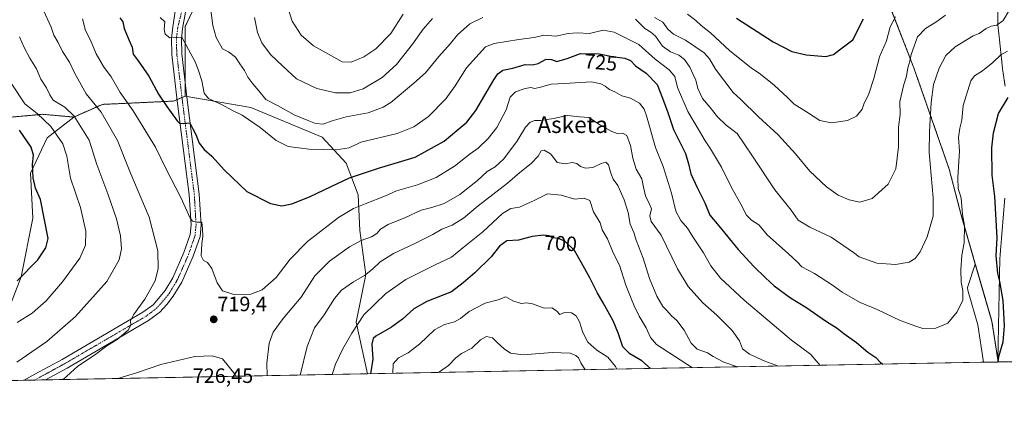
# Model space of a CAD drawing. Units: metres. Extents: x 627701 to 631151, y 4741183 to 4743560.
# Drawn here: x 628357 to 628832, y 4741183 to 4741368 of the extents above; entities that cross this region are included whole.
import ezdxf
from ezdxf.enums import TextEntityAlignment as Align

# ---------------------------------------------------------------- set-up
doc = ezdxf.new("R2010")
doc.units = ezdxf.units.M
doc.header["$MEASUREMENT"] = 0
for name, pattern in [('TRAZO_Y_PUNTO', [1, 0.5, -0.25, 0, -0.25]), ('TRAZOS', [0.75, 0.5, -0.25]), ('TRAZOS2', [0.375, 0.25, -0.125])]:
    doc.linetypes.add(name, pattern=pattern)
for name, color, linetype, lineweight in [('Arbolado forestal', 92, 'TRAZOS', 0), ('Arbolado forestal CxS', 92, 'Continuous', 0), ('Carátula', 7, 'Continuous', 5), ('Comarca CxS', 133, 'Continuous', 0), ('Comunidad Autónoma CxS', 142, 'Continuous', 0), ('Cultivos herbáceos CxS', 92, 'Continuous', 0), ('Curva de nivel maestra', 36, 'Continuous', 30), ('Curva de nivel normal', 36, 'Continuous', 0), ('Matorral', 135, 'Continuous', 0), ('Matorral CxS', 135, 'Continuous', 0), ('Municipio', 9, 'Continuous', 13), ('Municipio CxS', 142, 'Continuous', 0), ('Pista no pavimentada', 254, 'Continuous', 13), ('Pista no pavimentada Cxs', 254, 'Continuous', 0), ('Pista pavimentada eje', 135, 'TRAZO_Y_PUNTO', 0), ('Provincia CxS', 1, 'Continuous', 0), ('Punto de cota en terreno', 7, 'Continuous', 0), ('Rótulo de curva de nivel directora', 19, 'Continuous', 0), ('Rótulo de punto de cota en terreno', 19, 'Continuous', 0), ('Texto cartográfico', 19, 'Continuous', 0), ('Vía pecuaria', 92, 'Continuous', 13), ('Vía pecuaria CxS', 92, 'Continuous', 13), ('Vía pecuaria eje', 92, 'TRAZOS2', 0)]:
    doc.layers.add(name, color=color, linetype=linetype, lineweight=lineweight)
doc.styles.add('Arial', font='txt', dxfattribs={"height": 0.2})

# ---------------------------------------------------------------- blocks, each defined once
blk = doc.blocks.new('*U159')
at = {"layer": 'Matorral CxS', "color": 135, "linetype": 'Continuous', "lineweight": 0}
for points in [[(628383.36, 4741321.12, 709.45), (628370.5, 4741311.06, 702.83), (628362.57, 4741294.05, 699.34), (628363.72, 4741272.3, 698.31), (628358.03, 4741244.14, 699.88), (628350.1, 4741223.72, 703.71), (628341.14, 4741214.51, 705.35), (628339.6, 4741201.13, 707.9), (628339.45, 4741193.83, 708.83), (628170.08, 4741190.65, 676.78), (628171.05, 4741191.12, 676.87), (628194.06, 4741202.63, 679.47), (628184.98, 4741216.92, 673.5), (628204.64, 4741234.23, 674.29), (628223.99, 4741250.6, 673.12), (628236.44, 4741260.18, 672.42), (628258.47, 4741270.72, 672.81), (628274.75, 4741270.72, 676.3), (628282.41, 4741278.39, 675.06), (628284.33, 4741291.8, 676.78), (628281.24, 4741314.48, 679.51), (628281.27, 4741319.4, 680.35), (628312.6, 4741318.4, 687.29), (628346.04, 4741320.42, 698.12), (628368.33, 4741322.45, 705.21), (628383.36, 4741321.12, 709.45)], [(628082.88, 4741189.01, 662.19), (628055.16, 4741188.49, 658.5), (628060.3, 4741194, 657.34), (628078.02, 4741201.68, 656.99), (628082.88, 4741189.01, 662.19)]]:
    blk.add_polyline3d(points, close=True, dxfattribs=at)
blk = doc.blocks.new('*U160')
at = {"layer": 'Municipio CxS', "color": 142, "linetype": 'Continuous', "lineweight": 0}
blk.add_polyline3d([(629560.43, 4741216.78, 721.3), (628829.17, 4741203.04, 724.86), (628829.09, 4741203.24, 724.89), (628826.09, 4741222.54, 726.21), (628818.05, 4741250.28, 727.88), (628811.25, 4741273.87, 729.9), (628805.5, 4741295.95, 731.27), (628797.17, 4741319.87, 734.6), (628788.44, 4741344.81, 738.81), (628776.92, 4741374.49, 746.71)], dxfattribs=at)
blk = doc.blocks.new('*U163')
at = {"layer": 'Municipio CxS', "color": 142, "linetype": 'Continuous', "lineweight": 0}
blk.add_polyline3d([(629560.4339, 4741216.7778, 721.3025), (628829.1709, 4741203.0358, 724.8605), (628829.091, 4741203.237, 724.8871), (628826.092, 4741222.541, 726.2074), (628818.049, 4741250.283, 727.8818), (628811.251, 4741273.865, 729.9042), (628805.504, 4741295.95, 731.2683), (628797.174, 4741319.874, 734.5958), (628788.438, 4741344.805, 738.8064), (628776.918, 4741374.493, 746.7106)], dxfattribs=at)
blk = doc.blocks.new('*U173')
at = {"layer": 'Curva de nivel normal', "color": 36, "linetype": 'Continuous', "lineweight": 0}
blk.add_polyline3d([(628559.23, 4741197.96, 690), (628564.01, 4741201.37, 690), (628567.68, 4741205.11, 690), (628570.35, 4741207.17, 690), (628575.35, 4741209.65, 690), (628579.44, 4741213.78, 690), (628582.36, 4741215.39, 690), (628585.28, 4741214.76, 690), (628587.54, 4741212.46, 690), (628590.84, 4741209.42, 690), (628593.97, 4741207.36, 690), (628600.03, 4741206.52, 690), (628614, 4741207.57, 690), (628622.67, 4741207.23, 690), (628625.54, 4741206.23, 690), (628626.79, 4741204.97, 690), (628627.88, 4741202.7, 690), (628629.93, 4741199.29, 690)], dxfattribs=at)
blk = doc.blocks.new('*U176')
at = {"layer": 'Curva de nivel normal', "color": 36, "linetype": 'Continuous', "lineweight": 0}
for points in [[(628449.19, 4741375.13, 735), (628450.39, 4741365.32, 735), (628452.06, 4741359.46, 735), (628455.1, 4741354.01, 735), (628457.97, 4741352.49, 735), (628461.31, 4741350.06, 735), (628463.52, 4741346.79, 735), (628465.74, 4741343.52, 735), (628467.36, 4741340.43, 735), (628469.76, 4741337.06, 735), (628472.68, 4741333.76, 735), (628476.06, 4741329.51, 735), (628481.99, 4741326.52, 735), (628489.69, 4741322.12, 735), (628496.69, 4741319.36, 735), (628500.02, 4741318.01, 735), (628503.69, 4741317.64, 735), (628508.02, 4741319.3, 735), (628514.69, 4741321.22, 735), (628525.36, 4741323.19, 735), (628532.51, 4741325.89, 735), (628536.24, 4741328.2, 735), (628547.34, 4741337.42, 735), (628552.99, 4741342.45, 735), (628559.45, 4741350.35, 735), (628565.01, 4741356.6, 735), (628568.35, 4741360.84, 735), (628574.29, 4741366.04, 735), (628580.68, 4741369.15, 735)], [(628654.26, 4741368.39, 735), (628658.77, 4741363.75, 735), (628661.6, 4741362.08, 735), (628663.92, 4741360.11, 735), (628667.23, 4741355.33, 735), (628671.09, 4741352.59, 735), (628675.1, 4741351.02, 735), (628677.92, 4741348.81, 735), (628680.5, 4741345.18, 735), (628682.01, 4741341.65, 735), (628683.34, 4741338.85, 735), (628684.26, 4741334.92, 735), (628686.61, 4741330.05, 735), (628690.3, 4741325.78, 735), (628693.78, 4741321.28, 735), (628697.99, 4741317.15, 735), (628703.22, 4741313.13, 735), (628710.61, 4741302.25, 735), (628721.43, 4741286.04, 735), (628729.21, 4741276.26, 735), (628732.74, 4741271.45, 735), (628738.32, 4741268.03, 735), (628748.52, 4741263.17, 735), (628759.36, 4741255.75, 735), (628762.14, 4741253.68, 735), (628770.65, 4741250.63, 735), (628779.65, 4741249.97, 735), (628786.12, 4741251.09, 735), (628789, 4741253.01, 735), (628791.45, 4741256.18, 735), (628794.81, 4741263.43, 735), (628797.73, 4741273.28, 735), (628797.8, 4741282.26, 735), (628795.85, 4741304.02, 735), (628796.02, 4741314.18, 735), (628796.73, 4741328.08, 735), (628797.96, 4741336.75, 735), (628800.57, 4741344.68, 735), (628803.91, 4741350.86, 735), (628808.42, 4741354.96, 735), (628817.06, 4741360.33, 735), (628819.91, 4741361.45, 735), (628823.31, 4741363.77, 735), (628825.77, 4741364.97, 735), (628828.48, 4741365.44, 735), (628831.53, 4741367.68, 735), (628834.48, 4741372.8, 735)]]:
    blk.add_polyline3d(points, dxfattribs=at)
blk = doc.blocks.new('*U190')
at = {"layer": 'Curva de nivel normal', "color": 36, "linetype": 'Continuous', "lineweight": 0}
for points in [[(628486.67, 4741373.92, 745), (628488.73, 4741367.43, 745), (628493.03, 4741360.66, 745), (628498.92, 4741355.43, 745), (628506.22, 4741351.52, 745), (628512.8, 4741347.81, 745), (628517.08, 4741347.62, 745), (628523.25, 4741350.18, 745), (628529.02, 4741353.98, 745), (628536.2, 4741361.38, 745), (628542.2, 4741370.79, 745)], [(628679.33, 4741370.68, 745), (628683.33, 4741367.65, 745), (628685.92, 4741365.21, 745), (628690.34, 4741361.76, 745), (628699.75, 4741353.02, 745), (628709.95, 4741344.89, 745), (628714.56, 4741341.78, 745), (628721.06, 4741336.46, 745), (628727.45, 4741330.6, 745), (628730.8, 4741327.28, 745), (628736.62, 4741323.7, 745), (628743.14, 4741319.48, 745), (628748.66, 4741318.38, 745), (628756.52, 4741319.45, 745), (628760.82, 4741321.52, 745), (628763.44, 4741324.89, 745), (628764.46, 4741327.78, 745), (628766.5, 4741331.88, 745), (628769.14, 4741339.78, 745), (628771.82, 4741350.17, 745), (628775.17, 4741357.93, 745), (628777.06, 4741364.59, 745), (628779.66, 4741369.47, 745)]]:
    blk.add_polyline3d(points, dxfattribs=at)
blk = doc.blocks.new('*U192')
at = {"layer": 'Curva de nivel normal', "color": 36, "linetype": 'Continuous', "lineweight": 0}
blk.add_polyline3d([(628387.57, 4741368.54, 720), (628389.08, 4741362.84, 720), (628391.4, 4741358.16, 720), (628394.13, 4741351.56, 720), (628397.66, 4741345.51, 720), (628401.35, 4741340.44, 720), (628405.84, 4741333, 720), (628412.09, 4741324.12, 720), (628422.86, 4741306.64, 720), (628427.87, 4741296.08, 720), (628434.96, 4741282.35, 720), (628439.52, 4741272.36, 720), (628440.63, 4741270.96, 720), (628442.66, 4741270.39, 720), (628445.12, 4741270.47, 720), (628445.44, 4741267.22, 720), (628445.64, 4741263.6, 720), (628445.14, 4741260.18, 720), (628444.84, 4741254.25, 720), (628445.88, 4741251.89, 720), (628447.87, 4741251.08, 720), (628449.93, 4741248.06, 720), (628452.6, 4741241.24, 720), (628455.15, 4741237.33, 720), (628460.51, 4741235.52, 720), (628468.69, 4741235.81, 720), (628474.26, 4741237.77, 720), (628480.98, 4741243.79, 720), (628487.7, 4741252.6, 720), (628496.05, 4741261.18, 720), (628511.08, 4741272.71, 720), (628518.24, 4741277.05, 720), (628523.92, 4741279.32, 720), (628533.69, 4741283.07, 720), (628538.97, 4741285.6, 720), (628549.15, 4741288.52, 720), (628558.16, 4741292.01, 720), (628566.91, 4741297.43, 720), (628574.57, 4741303.39, 720), (628578.35, 4741306.19, 720), (628583.25, 4741310.71, 720), (628587.44, 4741316.11, 720), (628591.8, 4741324.54, 720), (628593.82, 4741330.69, 720), (628596.36, 4741333.21, 720), (628601.07, 4741334.92, 720), (628603.7, 4741335.32, 720), (628605.68, 4741334.94, 720), (628608.4, 4741335.47, 720), (628613.59, 4741337.02, 720), (628620.07, 4741337.32, 720), (628632.97, 4741338.1, 720), (628637.53, 4741337.12, 720), (628639.64, 4741336.07, 720), (628641.75, 4741334.47, 720), (628644.31, 4741333.29, 720), (628647.66, 4741331.38, 720), (628651.78, 4741330.25, 720), (628656.14, 4741327.86, 720), (628658.4, 4741324.9, 720), (628659.59, 4741321.74, 720), (628663.91, 4741306.46, 720), (628667.58, 4741297.25, 720), (628671.64, 4741284.45, 720), (628673.64, 4741275.68, 720), (628676.04, 4741271.19, 720), (628679.33, 4741267.48, 720), (628681.89, 4741263.34, 720), (628686.95, 4741255.59, 720), (628690.56, 4741249.35, 720), (628695.29, 4741243.46, 720), (628706.63, 4741232.8, 720), (628729.37, 4741213.54, 720), (628738.78, 4741206.66, 720), (628741.42, 4741203.38, 720), (628743.2, 4741201.42, 720)], dxfattribs=at)
blk = doc.blocks.new('*U198')
at = {"layer": 'Curva de nivel normal', "color": 36, "linetype": 'Continuous', "lineweight": 0}
for points in [[(628353.51, 4741336.94, 705), (628359.82, 4741327.54, 705), (628365.77, 4741322.9, 705), (628372.39, 4741316.5, 705), (628378.17, 4741308.2, 705), (628380.04, 4741302.24, 705), (628381.83, 4741291.6, 705), (628386.66, 4741277.44, 705), (628389.24, 4741266.09, 705), (628389.1, 4741259.41, 705), (628386.31, 4741253.17, 705), (628378.04, 4741241.76, 705), (628370.04, 4741232.45, 705), (628363.38, 4741226.63, 705), (628356.04, 4741222.09, 705)], [(628508.02, 4741197, 705), (628509.6, 4741201.94, 705), (628513.09, 4741209.37, 705), (628517.53, 4741216.94, 705), (628523.2, 4741225.77, 705), (628533.87, 4741235.98, 705), (628543.52, 4741242.74, 705), (628557.57, 4741249.8, 705), (628565.58, 4741253.5, 705), (628570.91, 4741258.03, 705), (628580.65, 4741265.72, 705), (628590.18, 4741274.56, 705), (628594.05, 4741277.02, 705), (628598.36, 4741277.71, 705), (628605.34, 4741280.93, 705), (628611.77, 4741284.13, 705), (628618.37, 4741283.5, 705), (628624.93, 4741281.59, 705), (628629.44, 4741281.96, 705), (628632.18, 4741280.9, 705), (628633.95, 4741275.36, 705), (628637.17, 4741270.05, 705), (628638.19, 4741266.82, 705), (628640.66, 4741262.42, 705), (628643.45, 4741255.6, 705), (628646.5, 4741249.75, 705), (628649.53, 4741240.06, 705), (628652.16, 4741233.72, 705), (628653.54, 4741230.18, 705), (628656.08, 4741225.08, 705), (628659.4, 4741219.43, 705), (628661.53, 4741214.89, 705), (628664.32, 4741211.41, 705), (628681.66, 4741200.3, 705), (628681.69, 4741200.26, 705)]]:
    blk.add_polyline3d(points, dxfattribs=at)
blk = doc.blocks.new('*U207')
at = {"layer": 'Curva de nivel normal', "color": 36, "linetype": 'Continuous', "lineweight": 0}
blk.add_polyline3d([(628537.16, 4741197.55, 695), (628537.44, 4741202.1, 695), (628539.98, 4741205.09, 695), (628544.68, 4741207.42, 695), (628550.28, 4741211.72, 695), (628557.4, 4741218.5, 695), (628562.13, 4741221.16, 695), (628567.02, 4741222.41, 695), (628569.89, 4741223.96, 695), (628573.96, 4741227.44, 695), (628581.68, 4741231.39, 695), (628588.04, 4741232.97, 695), (628591.76, 4741234.38, 695), (628595.08, 4741232.56, 695), (628599.03, 4741231.26, 695), (628601.64, 4741231.51, 695), (628604.54, 4741231.02, 695), (628610.17, 4741229.06, 695), (628613.92, 4741229.08, 695), (628616.19, 4741227.68, 695), (628617.73, 4741225.91, 695), (628619.99, 4741226.87, 695), (628623.34, 4741226.71, 695), (628625.61, 4741225.34, 695), (628627.27, 4741222.34, 695), (628628.79, 4741217.29, 695), (628631.19, 4741212.52, 695), (628635.56, 4741208.72, 695), (628640.85, 4741205.38, 695), (628644.53, 4741200.85, 695), (628645.28, 4741199.58, 695)], dxfattribs=at)
blk = doc.blocks.new('*U210')
at = {"layer": 'Curva de nivel normal', "color": 36, "linetype": 'Continuous', "lineweight": 0}
for points in [[(628470.51, 4741369.16, 740), (628471.91, 4741361.9, 740), (628474.1, 4741356.83, 740), (628478.21, 4741351.32, 740), (628484.17, 4741345.58, 740), (628490.85, 4741339.47, 740), (628500.64, 4741334.92, 740), (628509.51, 4741332.76, 740), (628516.73, 4741332.8, 740), (628522.86, 4741334.67, 740), (628532.08, 4741340.19, 740), (628538.97, 4741346.38, 740), (628546.78, 4741356.22, 740), (628551.84, 4741363.48, 740), (628556.38, 4741368.56, 740)], [(628663.36, 4741369.14, 740), (628667.44, 4741366.81, 740), (628669.89, 4741363.5, 740), (628672.58, 4741361.12, 740), (628678.38, 4741358.22, 740), (628687.32, 4741352.05, 740), (628689.95, 4741349.24, 740), (628692.73, 4741344.26, 740), (628701.37, 4741332.89, 740), (628704.92, 4741329.71, 740), (628713.48, 4741321.29, 740), (628722.99, 4741312.48, 740), (628731.32, 4741303.46, 740), (628738.34, 4741295.08, 740), (628746.4, 4741287.53, 740), (628752.01, 4741283.51, 740), (628757.32, 4741281.15, 740), (628762.44, 4741280.17, 740), (628768.36, 4741281.88, 740), (628776.08, 4741288.72, 740), (628779.79, 4741296.15, 740), (628781.01, 4741306.82, 740), (628781.05, 4741316.27, 740), (628781.88, 4741322.3, 740), (628781.64, 4741328.6, 740), (628783.56, 4741336.85, 740), (628784.94, 4741340.8, 740), (628785.6, 4741344.88, 740), (628786.42, 4741348.07, 740), (628787.14, 4741351.29, 740), (628788.66, 4741355.26, 740), (628790.18, 4741359.75, 740), (628793.98, 4741363.78, 740), (628798.98, 4741366.82, 740), (628803.65, 4741370.21, 740)]]:
    blk.add_polyline3d(points, dxfattribs=at)
blk = doc.blocks.new('*U212')
at = {"layer": 'Curva de nivel normal', "color": 36, "linetype": 'Continuous', "lineweight": 0}
for points in [[(628357.22, 4741359.74, 710), (628359.5, 4741354.6, 710), (628362.25, 4741349.54, 710), (628365.36, 4741344.32, 710), (628367.49, 4741339.34, 710), (628370.22, 4741335.21, 710), (628371.85, 4741331.81, 710), (628373.46, 4741329.22, 710), (628379.11, 4741325.88, 710), (628383.56, 4741321.6, 710), (628390.76, 4741309.92, 710), (628394.58, 4741298.24, 710), (628399.87, 4741284.18, 710), (628404.04, 4741271.99, 710), (628405.97, 4741263.81, 710), (628406.4, 4741257.57, 710), (628405.24, 4741252.26, 710), (628399.3, 4741241.88, 710), (628384.3, 4741224.92, 710), (628370.36, 4741212.93, 710), (628355.92, 4741202.9, 710)], [(628492.61, 4741196.71, 710), (628495.97, 4741210.5, 710), (628499.45, 4741219.49, 710), (628504.07, 4741225.8, 710), (628509.06, 4741233.7, 710), (628512.51, 4741237.62, 710), (628518.32, 4741241.68, 710), (628523.51, 4741244.68, 710), (628527.5, 4741247.84, 710), (628531.08, 4741251.27, 710), (628537.48, 4741255.28, 710), (628547.51, 4741259.97, 710), (628556.48, 4741264.47, 710), (628560.89, 4741267.04, 710), (628565.82, 4741269.03, 710), (628571.35, 4741272.32, 710), (628578.31, 4741278.28, 710), (628592.53, 4741289.2, 710), (628598.47, 4741294.41, 710), (628604, 4741298.81, 710), (628607.35, 4741302.2, 710), (628608.74, 4741304.76, 710), (628610.19, 4741305.23, 710), (628613.29, 4741303.34, 710), (628615.14, 4741300.99, 710), (628616.46, 4741299.28, 710), (628620.36, 4741298.57, 710), (628623.68, 4741299.24, 710), (628625.99, 4741298.7, 710), (628627.75, 4741297.23, 710), (628630.2, 4741296.46, 710), (628633.62, 4741296.74, 710), (628637.63, 4741298.74, 710), (628639.92, 4741299.34, 710), (628641.24, 4741298.05, 710), (628642.28, 4741294.13, 710), (628643.54, 4741291.24, 710), (628645.67, 4741288.06, 710), (628648.82, 4741281.14, 710), (628650.71, 4741275.06, 710), (628651.6, 4741269.48, 710), (628653.49, 4741265.48, 710), (628654.6, 4741261.82, 710), (628657.86, 4741253.16, 710), (628660.96, 4741243.31, 710), (628664.46, 4741234.77, 710), (628667.38, 4741229.86, 710), (628669.19, 4741228.02, 710), (628671.53, 4741225.36, 710), (628674.18, 4741222.97, 710), (628677.68, 4741218.38, 710), (628681.11, 4741212.12, 710), (628683.95, 4741209.22, 710), (628688.91, 4741207.45, 710), (628691.66, 4741205.74, 710), (628696.88, 4741203.01, 710), (628703.45, 4741200.67, 710)]]:
    blk.add_polyline3d(points, dxfattribs=at)
blk = doc.blocks.new('*U213')
at = {"layer": 'Curva de nivel normal', "color": 36, "linetype": 'Continuous', "lineweight": 0}
for points in [[(628368.84, 4741372.47, 715), (628372.45, 4741364.43, 715), (628373.86, 4741360.65, 715), (628375.85, 4741357.06, 715), (628377.99, 4741352.67, 715), (628381.33, 4741347.61, 715), (628383.72, 4741342.51, 715), (628389.4, 4741332.32, 715), (628396.68, 4741323.48, 715), (628404.43, 4741309.82, 715), (628410.41, 4741294.82, 715), (628419.78, 4741272.82, 715), (628423.85, 4741256.56, 715), (628424.06, 4741248.14, 715), (628422.57, 4741242.24, 715), (628417.73, 4741233.39, 715), (628412.15, 4741225.75, 715), (628410.75, 4741222.96, 715), (628410.99, 4741220.79, 715), (628409.7, 4741218.4, 715), (628404.37, 4741213.86, 715), (628399.41, 4741210.83, 715), (628393.38, 4741206.38, 715), (628385.38, 4741200.99, 715), (628378.22, 4741194.56, 715)], [(628476.67, 4741196.41, 715), (628476.5, 4741202.49, 715), (628477.58, 4741212.16, 715), (628479.58, 4741217.49, 715), (628484.37, 4741224.02, 715), (628492.97, 4741234.32, 715), (628499.69, 4741244.54, 715), (628506.69, 4741251.61, 715), (628516.36, 4741258.54, 715), (628522.02, 4741261.66, 715), (628527.02, 4741263.33, 715), (628529.58, 4741265.02, 715), (628531.25, 4741267.08, 715), (628534.91, 4741269.28, 715), (628543.3, 4741272.74, 715), (628550.82, 4741276.2, 715), (628556.03, 4741277.47, 715), (628561.91, 4741279.38, 715), (628569.47, 4741283.79, 715), (628578.11, 4741290.48, 715), (628582.65, 4741294.82, 715), (628586.62, 4741297.2, 715), (628590.55, 4741300.8, 715), (628596.97, 4741309.28, 715), (628601.12, 4741316.2, 715), (628603.4, 4741318.68, 715), (628605.65, 4741319.5, 715), (628608.63, 4741319.53, 715), (628614.71, 4741320.43, 715), (628621.46, 4741321.93, 715), (628627.2, 4741321.26, 715), (628631.74, 4741320.89, 715), (628637.31, 4741317.15, 715), (628642.86, 4741314.17, 715), (628645.43, 4741313.24, 715), (628647.93, 4741313.35, 715), (628650.03, 4741312.28, 715), (628651.87, 4741307.44, 715), (628652.94, 4741301.32, 715), (628654.63, 4741295.92, 715), (628657.22, 4741291.37, 715), (628658.02, 4741287.28, 715), (628659.07, 4741283.18, 715), (628660.81, 4741279.48, 715), (628661.95, 4741276.82, 715), (628661.13, 4741273.48, 715), (628661.73, 4741270.83, 715), (628666.58, 4741264.21, 715), (628674.42, 4741248.02, 715), (628679.6, 4741239.45, 715), (628686.72, 4741231.56, 715), (628693.41, 4741225.57, 715), (628700.89, 4741218.2, 715), (628704.45, 4741213.18, 715), (628705.82, 4741209.41, 715), (628709.13, 4741206.76, 715), (628716.58, 4741203.36, 715), (628721.86, 4741201.46, 715), (628722.95, 4741201.04, 715)]]:
    blk.add_polyline3d(points, dxfattribs=at)
blk = doc.blocks.new('*U216')
at = {"layer": 'Curva de nivel normal', "color": 36, "linetype": 'Continuous', "lineweight": 0}
blk.add_polyline3d([(628424.99, 4741369.1, 730), (628427.26, 4741367.08, 730), (628426.91, 4741363.54, 730), (628427.46, 4741361.08, 730), (628429.69, 4741359.25, 730), (628435.58, 4741359.61, 730), (628441.96, 4741347.81, 730), (628443.38, 4741344, 730), (628445.19, 4741338.63, 730), (628446.27, 4741332.71, 730), (628448.3, 4741330.02, 730), (628454.91, 4741326.96, 730), (628459.68, 4741324.46, 730), (628464.6, 4741322.06, 730), (628473.32, 4741316.06, 730), (628480.91, 4741309.86, 730), (628486.83, 4741306.98, 730), (628496.74, 4741305.62, 730), (628504.04, 4741305.52, 730), (628509.89, 4741305.34, 730), (628516.14, 4741306.33, 730), (628521.8, 4741309.08, 730), (628539.33, 4741313.25, 730), (628547.42, 4741316.48, 730), (628554.39, 4741321.38, 730), (628562.72, 4741329.98, 730), (628567.3, 4741336.14, 730), (628572.78, 4741344.81, 730), (628581.94, 4741355, 730), (628586.04, 4741356.55, 730), (628598.01, 4741358.59, 730), (628605.34, 4741359.45, 730), (628610, 4741360.57, 730), (628615.78, 4741360.13, 730), (628621.77, 4741361.43, 730), (628626.11, 4741361.74, 730), (628632, 4741361.42, 730), (628638.65, 4741362.99, 730), (628643.91, 4741362.04, 730), (628655.9, 4741356.06, 730), (628663.7, 4741349.04, 730), (628670.54, 4741343.86, 730), (628673.12, 4741340.64, 730), (628674.45, 4741335.33, 730), (628679.4, 4741323.84, 730), (628685.14, 4741314.37, 730), (628687.78, 4741309.58, 730), (628690.43, 4741305.83, 730), (628695.65, 4741297.01, 730), (628700.74, 4741286.87, 730), (628705.04, 4741279.2, 730), (628707.69, 4741273.85, 730), (628710.19, 4741271.35, 730), (628713.64, 4741269.13, 730), (628717.92, 4741264.2, 730), (628727.86, 4741255.38, 730), (628732.24, 4741251.26, 730), (628734.47, 4741248.94, 730), (628740.54, 4741245.66, 730), (628749.27, 4741240.12, 730), (628753.82, 4741236.78, 730), (628762.62, 4741231.79, 730), (628770.79, 4741228.3, 730), (628781.9, 4741223.08, 730), (628789.43, 4741220.27, 730), (628792.75, 4741219.24, 730), (628799.02, 4741219.31, 730), (628804.82, 4741221.78, 730), (628809.36, 4741227.16, 730), (628812.02, 4741232.91, 730), (628812.04, 4741237.5, 730), (628811.22, 4741241.58, 730), (628811.12, 4741247.45, 730), (628811.64, 4741254.57, 730), (628812.74, 4741260.42, 730), (628812.88, 4741268.88, 730), (628811.93, 4741274.1, 730), (628811.17, 4741282, 730), (628809.88, 4741286.75, 730), (628809.7, 4741291.81, 730), (628810.42, 4741304.82, 730), (628809.92, 4741311.31, 730), (628810.64, 4741315.78, 730), (628811.65, 4741319.64, 730), (628812.15, 4741326.77, 730), (628815.94, 4741338.64, 730), (628817.75, 4741340.98, 730), (628821.52, 4741343.43, 730), (628826.52, 4741347.49, 730), (628830.37, 4741351.09, 730), (628833.64, 4741352.82, 730)], dxfattribs=at)
blk = doc.blocks.new('*U269')
at = {"layer": 'Curva de nivel maestra', "color": 36, "linetype": 'Continuous', "lineweight": 30}
for points in [[(628829.04, 4741203.03, 725), (628829.44, 4741205.63, 725), (628831.46, 4741212.83, 725), (628832.21, 4741220.52, 725), (628831.57, 4741232.63, 725), (628829.92, 4741241.91, 725), (628828.92, 4741245.68, 725), (628828.07, 4741254.33, 725), (628828.67, 4741262.87, 725), (628827.46, 4741282.87, 725), (628826.2, 4741293.15, 725), (628826.02, 4741306.24, 725), (628826.85, 4741313.5, 725), (628829.24, 4741322.82, 725), (628833.95, 4741330.58, 725)], [(628405.53, 4741369.01, 725), (628407.04, 4741367, 725), (628407.77, 4741363.81, 725), (628410.11, 4741358.06, 725), (628411.55, 4741354.78, 725), (628411.99, 4741351.4, 725), (628414.47, 4741348.25, 725), (628419.56, 4741340.88, 725), (628424.22, 4741332.15, 725), (628428.31, 4741326.23, 725), (628433.18, 4741319.26, 725), (628434.42, 4741318.18, 725), (628436.46, 4741318, 725), (628439.33, 4741318.3, 725), (628440.75, 4741315.5, 725), (628442.31, 4741312.65, 725), (628443.86, 4741308.52, 725), (628446.19, 4741305.47, 725), (628449.89, 4741302.34, 725), (628456.02, 4741295.48, 725), (628466.91, 4741285.28, 725), (628478.19, 4741279.44, 725), (628483.69, 4741278.28, 725), (628488.54, 4741279.29, 725), (628497.1, 4741282.62, 725), (628507.42, 4741287.66, 725), (628516.26, 4741291.84, 725), (628522.1, 4741293.72, 725), (628530.3, 4741296.5, 725), (628547.96, 4741301.82, 725), (628561.92, 4741309.44, 725), (628568.01, 4741314.61, 725), (628572.97, 4741318.64, 725), (628577.17, 4741324.34, 725), (628585.97, 4741339.1, 725), (628587.86, 4741341.9, 725), (628590.2, 4741343.67, 725), (628595.07, 4741344.66, 725), (628601.03, 4741346.53, 725), (628604.54, 4741346.35, 725), (628607.29, 4741346.87, 725), (628611.19, 4741349.11, 725), (628613.66, 4741348.91, 725), (628616.35, 4741347.89, 725), (628621.29, 4741349.37, 725), (628627.77, 4741351.74, 725), (628636.71, 4741351.53, 725), (628643.06, 4741350.28, 725), (628649.16, 4741349.57, 725), (628651.75, 4741348.43, 725), (628654.27, 4741345.76, 725), (628659.36, 4741342.26, 725), (628664.6, 4741336.74, 725), (628667.24, 4741330.27, 725), (628669.89, 4741323.28, 725), (628672.48, 4741315.19, 725), (628678.34, 4741303.49, 725), (628679.74, 4741298.57, 725), (628680.96, 4741293.78, 725), (628683.96, 4741287.11, 725), (628687.69, 4741279.84, 725), (628690, 4741273.79, 725), (628694.48, 4741268.62, 725), (628703.77, 4741257.26, 725), (628711.22, 4741249.05, 725), (628716.93, 4741243.65, 725), (628721.02, 4741239.74, 725), (628728.99, 4741234.04, 725), (628736.28, 4741229.48, 725), (628746.27, 4741222.57, 725), (628751.5, 4741219.37, 725), (628754.62, 4741216.8, 725), (628760.73, 4741212.43, 725), (628766.28, 4741207.72, 725), (628770.04, 4741205.16, 725), (628772.42, 4741202.83, 725), (628773.41, 4741201.99, 725)]]:
    blk.add_polyline3d(points, dxfattribs=at)
blk = doc.blocks.new('*U272')
at = {"layer": 'Curva de nivel maestra', "color": 36, "linetype": 'Continuous', "lineweight": 30}
for points in [[(628356.13, 4741242.2, 700), (628366.04, 4741252.29, 700), (628369.85, 4741258.15, 700), (628371.1, 4741262.54, 700), (628367.41, 4741281.37, 700), (628364.95, 4741286.82, 700), (628363.83, 4741291.75, 700), (628363.52, 4741298.21, 700), (628363.97, 4741302.78, 700), (628362.92, 4741306.62, 700), (628357.24, 4741314.86, 700)], [(628661.42, 4741199.88, 700), (628657.33, 4741203.64, 700), (628651.47, 4741206.92, 700), (628648.08, 4741210.32, 700), (628646.1, 4741216.62, 700), (628643.46, 4741222.83, 700), (628638.63, 4741231.63, 700), (628635.69, 4741236.47, 700), (628632.18, 4741243.66, 700), (628628.15, 4741250.91, 700), (628624.9, 4741256.82, 700), (628620.31, 4741261.19, 700), (628617.34, 4741262.54, 700), (628614.14, 4741262.93, 700), (628612.43, 4741263.84, 700), (628610.08, 4741264.22, 700), (628604.4, 4741263.54, 700), (628597.81, 4741261.76, 700), (628592.18, 4741261.38, 700), (628588.67, 4741258.86, 700), (628584.57, 4741253.78, 700), (628576.75, 4741246.06, 700), (628571.11, 4741241.16, 700), (628565.52, 4741236.92, 700), (628553.68, 4741232.28, 700), (628547.33, 4741228.64, 700), (628541.94, 4741223.68, 700), (628536.61, 4741219.87, 700), (628529.01, 4741215.53, 700), (628527.7, 4741214.29, 700), (628527.18, 4741211.59, 700), (628527.64, 4741204.35, 700), (628526.41, 4741197.35, 700)]]:
    blk.add_polyline3d(points, dxfattribs=at)
blk = doc.blocks.new('*U275')
at = {"layer": 'Curva de nivel maestra', "color": 36, "linetype": 'Continuous', "lineweight": 30}
blk.add_polyline3d([(628702.95, 4741368.76, 750), (628720.65, 4741357.38, 750), (628729.64, 4741352.75, 750), (628736.53, 4741351.07, 750), (628745.96, 4741350.35, 750), (628749.65, 4741351.29, 750), (628752.65, 4741353.6, 750), (628758.98, 4741358.42, 750), (628764.12, 4741368.46, 750)], dxfattribs=at)
blk = doc.blocks.new('5PATER')
at = {"layer": 'Carátula', "linetype": 'Continuous', "lineweight": 5}
h = blk.add_hatch(color=250, dxfattribs=at)
edge = h.paths.add_edge_path()
edge.add_ellipse((0, 0.01), major_axis=(-1.33, -1.34), ratio=0.999422, start_angle=0, end_angle=360)

msp = doc.modelspace()

# ---------------------------------------------------------------- linework, layer by layer
at = {"layer": 'Arbolado forestal', "color": 92, "linetype": 'TRAZOS', "lineweight": 0}
for points in [[(628444.85, 4741381, 734.03), (628437.18, 4741364.71, 730.55), (628437.18, 4741337.32, 727.27), (628437.18, 4741331.17, 726.66)], [(628829.18, 4741203.04, 724.86), (628829.08, 4741203.28, 724.89), (628829.06, 4741203.35, 724.9), (628828.94, 4741204.11, 724.94), (628826.06, 4741222.66, 726.22), (628821.34, 4741238.92, 727.21), (628818.02, 4741250.4, 727.89), (628811.22, 4741273.98, 729.91), (628805.47, 4741296.06, 731.29), (628797.14, 4741319.99, 734.61), (628788.4, 4741344.92, 738.83), (628776.88, 4741374.61, 746.75)], [(628437.18, 4741331.17, 726.66), (628435.57, 4741330.51, 726.43), (628433.25, 4741329.55, 726.36), (628431.43, 4741328.81, 726.28), (628397.17, 4741327.22, 715.58), (628383.36, 4741321.12, 709.45)], [(628383.36, 4741321.12, 709.45), (628368.33, 4741322.45, 705.21), (628346.04, 4741320.42, 698.12), (628312.6, 4741318.4, 687.29), (628281.27, 4741319.4, 680.35)], [(628865.28, 4741203.72, 713.71), (628829.18, 4741203.04, 724.86)]]:
    msp.add_polyline3d(points, dxfattribs=at)
at = {"layer": 'Arbolado forestal CxS', "color": 92, "linetype": 'Continuous', "lineweight": 0}
for points in [[(628444.85, 4741381, 734.03), (628437.18, 4741364.71, 730.55), (628437.18, 4741331.17, 726.66), (628431.43, 4741328.81, 726.28), (628397.17, 4741327.22, 715.58), (628383.36, 4741321.12, 709.45), (628368.33, 4741322.45, 705.21), (628346.04, 4741320.42, 698.12)], [(628865.28, 4741203.71, 713.71), (628829.18, 4741203.04, 724.86), (628829.06, 4741203.35, 724.9), (628826.06, 4741222.66, 726.22), (628818.02, 4741250.4, 727.89), (628811.22, 4741273.98, 729.91), (628805.47, 4741296.06, 731.29), (628797.14, 4741319.99, 734.61), (628788.4, 4741344.92, 738.83), (628776.88, 4741374.61, 746.75)]]:
    msp.add_polyline3d(points, dxfattribs=at)
at = {"layer": 'Comarca CxS', "color": 133, "linetype": 'Continuous', "lineweight": 0}
msp.add_polyline3d([(628829.17, 4741203.04, 724.86), (627743.83, 4741182.64, 609.42), (627700.93, 4743496.02, 730.06), (627980.72, 4743501.28, 806.29), (631106.54, 4743560.04, 722.47), (631150.58, 4741246.66, 626.75), (628829.17, 4741203.04, 724.86)], close=True, dxfattribs=at)
msp.add_polyline3d([(628829.17, 4741203.04, 724.86), (627743.83, 4741182.64, 609.42), (627700.93, 4743496.02, 730.06), (627980.72, 4743501.28, 806.29), (631106.54, 4743560.04, 722.47), (631150.58, 4741246.66, 626.75), (628829.17, 4741203.04, 724.86)], close=True, dxfattribs=at)
at = {"layer": 'Comunidad Autónoma CxS', "color": 142, "linetype": 'Continuous', "lineweight": 0}
msp.add_polyline3d([(629560.43, 4741216.78, 721.3), (627743.83, 4741182.64, 609.42), (627700.93, 4743496.02, 730.06), (627980.72, 4743501.28, 806.29), (630262.57, 4743544.17, 646.64), (631106.54, 4743560.04, 722.47), (631150.58, 4741246.66, 626.75), (630177.07, 4741228.37, 583.7), (629560.43, 4741216.78, 721.3)], close=True, dxfattribs=at)
msp.add_polyline3d([(629560.43, 4741216.78, 721.3), (627743.83, 4741182.64, 609.42), (627700.93, 4743496.02, 730.06), (627980.72, 4743501.28, 806.29), (630262.57, 4743544.17, 646.64), (631106.54, 4743560.04, 722.47), (631150.58, 4741246.66, 626.75), (630177.07, 4741228.37, 583.7), (629560.43, 4741216.78, 721.3)], close=True, dxfattribs=at)
at = {"layer": 'Cultivos herbáceos CxS', "color": 92, "linetype": 'Continuous', "lineweight": 0}
msp.add_polyline3d([(628525.02, 4741197.32, 700.59), (628339.45, 4741193.83, 708.83), (628339.6, 4741201.13, 707.9), (628341.14, 4741214.51, 705.35), (628350.09, 4741223.72, 703.71), (628358.03, 4741244.14, 699.88), (628363.72, 4741272.3, 698.31), (628362.57, 4741294.05, 699.34), (628370.5, 4741311.06, 702.83), (628383.36, 4741321.12, 709.45), (628397.17, 4741327.22, 715.58), (628431.43, 4741328.81, 726.28), (628437.18, 4741331.17, 726.66), (628468.72, 4741325.77, 731.74), (628503.2, 4741311.4, 732.12), (628514.69, 4741298.94, 727.24), (628520.44, 4741283.61, 721.55), (628521.4, 4741266.36, 716.15), (628524.27, 4741245.27, 709.86), (628519.48, 4741222.28, 704.83), (628525.02, 4741197.32, 700.59)], close=True, dxfattribs=at)
for points in [[(628437.18, 4741331.17, 726.66), (628435.57, 4741330.51, 726.43), (628433.25, 4741329.55, 726.36), (628431.43, 4741328.81, 726.28), (628397.17, 4741327.22, 715.58), (628383.36, 4741321.12, 709.45)], [(628525.02, 4741197.32, 700.59), (628519.48, 4741222.28, 704.83), (628524.27, 4741245.27, 709.86), (628521.4, 4741266.36, 716.15), (628520.44, 4741283.61, 721.55), (628514.69, 4741298.94, 727.24), (628503.2, 4741311.4, 732.12), (628468.72, 4741325.77, 731.74), (628437.93, 4741331.04, 726.84), (628437.18, 4741331.17, 726.66)], [(628339.45, 4741193.83, 708.83), (628339.6, 4741201.13, 707.9), (628341.14, 4741214.51, 705.35), (628350.09, 4741223.72, 703.71), (628358.03, 4741244.14, 699.88), (628363.71, 4741272.3, 698.31), (628362.57, 4741294.05, 699.34), (628370.5, 4741311.06, 702.83), (628383.36, 4741321.12, 709.45)], [(628525.02, 4741197.32, 700.59), (628369.69, 4741194.4, 713.19), (628364.59, 4741194.31, 712.05), (628359.49, 4741194.21, 711.68), (628339.45, 4741193.83, 708.83)]]:
    msp.add_polyline3d(points, dxfattribs=at)
at = {"layer": 'Curva de nivel normal', "color": 36, "linetype": 'Continuous', "lineweight": 0}
msp.add_polyline3d([(628461.53, 4741196.13, 720), (628461.19, 4741197.08, 720), (628455.03, 4741204.49, 720), (628450.14, 4741206.04, 720), (628441.79, 4741205.67, 720), (628425.37, 4741201.77, 720), (628413.65, 4741197.76, 720), (628404.72, 4741195.06, 720)], dxfattribs=at)
at = {"layer": 'Matorral', "color": 135, "linetype": 'Continuous', "lineweight": 0}
for points in [[(628444.85, 4741381, 734.03), (628437.18, 4741364.71, 730.55), (628437.18, 4741337.32, 727.27), (628437.18, 4741331.17, 726.66)], [(628829.18, 4741203.04, 724.86), (628829.08, 4741203.28, 724.89), (628829.06, 4741203.35, 724.9), (628828.94, 4741204.11, 724.94), (628826.06, 4741222.66, 726.22), (628821.34, 4741238.92, 727.21), (628818.02, 4741250.4, 727.89), (628811.22, 4741273.98, 729.91), (628805.47, 4741296.06, 731.29), (628797.14, 4741319.99, 734.61), (628788.4, 4741344.92, 738.83), (628776.88, 4741374.61, 746.75)], [(628525.02, 4741197.32, 700.59), (628519.48, 4741222.28, 704.83), (628524.27, 4741245.27, 709.86), (628521.4, 4741266.36, 716.15), (628520.44, 4741283.61, 721.55), (628514.69, 4741298.94, 727.24), (628503.2, 4741311.4, 732.12), (628468.72, 4741325.77, 731.74), (628437.93, 4741331.04, 726.84), (628437.18, 4741331.17, 726.66)], [(628383.36, 4741321.12, 709.45), (628368.33, 4741322.45, 705.21), (628346.04, 4741320.42, 698.12), (628312.6, 4741318.4, 687.29), (628281.27, 4741319.4, 680.35)], [(628339.45, 4741193.83, 708.83), (628339.6, 4741201.13, 707.9), (628341.14, 4741214.51, 705.35), (628350.09, 4741223.72, 703.71), (628358.03, 4741244.14, 699.88), (628363.71, 4741272.3, 698.31), (628362.57, 4741294.05, 699.34), (628370.5, 4741311.06, 702.83), (628383.36, 4741321.12, 709.45)], [(628829.18, 4741203.04, 724.86), (628829.17, 4741203.04, 724.86), (628828.92, 4741203.03, 724.92), (628822.06, 4741202.9, 726.1), (628525.02, 4741197.32, 700.59)]]:
    msp.add_polyline3d(points, dxfattribs=at)
at = {"layer": 'Matorral CxS', "color": 135, "linetype": 'Continuous', "lineweight": 0}
msp.add_polyline3d([(628776.88, 4741374.61, 746.75), (628788.4, 4741344.92, 738.83), (628797.14, 4741319.99, 734.61), (628805.47, 4741296.06, 731.29), (628811.22, 4741273.98, 729.91), (628818.02, 4741250.4, 727.89), (628826.06, 4741222.66, 726.22), (628829.06, 4741203.35, 724.9), (628829.18, 4741203.04, 724.86), (628829.18, 4741203.04, 724.86), (628525.02, 4741197.32, 700.59), (628519.48, 4741222.28, 704.83), (628524.27, 4741245.27, 709.86), (628521.4, 4741266.36, 716.15), (628520.44, 4741283.61, 721.55), (628514.69, 4741298.94, 727.24), (628503.2, 4741311.4, 732.12), (628468.72, 4741325.77, 731.74), (628437.18, 4741331.17, 726.66), (628437.18, 4741364.71, 730.55), (628444.85, 4741381, 734.03)], dxfattribs=at)
at = {"layer": 'Municipio', "color": 9, "linetype": 'Continuous', "lineweight": 13}
msp.add_polyline3d([(628776.92, 4741374.49, 746.71), (628788.44, 4741344.81, 738.81), (628797.17, 4741319.87, 734.6), (628805.5, 4741295.95, 731.27), (628811.25, 4741273.87, 729.9), (628818.05, 4741250.28, 727.88), (628826.09, 4741222.54, 726.21), (628829.09, 4741203.24, 724.89), (628829.17, 4741203.04, 724.86)], dxfattribs=at)
msp.add_polyline3d([(628776.92, 4741374.49, 746.71), (628788.44, 4741344.81, 738.81), (628797.17, 4741319.87, 734.6), (628805.5, 4741295.95, 731.27), (628811.25, 4741273.87, 729.9), (628818.05, 4741250.28, 727.88), (628826.09, 4741222.54, 726.21), (628829.09, 4741203.24, 724.89), (628829.17, 4741203.04, 724.86)], dxfattribs=at)
at = {"layer": 'Municipio CxS', "color": 142, "linetype": 'Continuous', "lineweight": 0}
msp.add_polyline3d([(628776.92, 4741374.49, 746.71), (628788.44, 4741344.81, 738.81), (628797.17, 4741319.87, 734.6), (628805.5, 4741295.95, 731.27), (628811.25, 4741273.87, 729.9), (628818.05, 4741250.28, 727.88), (628826.09, 4741222.54, 726.21), (628829.09, 4741203.24, 724.89), (628829.17, 4741203.04, 724.86), (628829.17, 4741203.04, 724.86), (627743.83, 4741182.64, 609.42)], dxfattribs=at)
msp.add_polyline3d([(628776.92, 4741374.49, 746.71), (628788.44, 4741344.81, 738.81), (628797.17, 4741319.87, 734.6), (628805.5, 4741295.95, 731.27), (628811.25, 4741273.87, 729.9), (628818.05, 4741250.28, 727.88), (628826.09, 4741222.54, 726.21), (628829.09, 4741203.24, 724.89), (628829.17, 4741203.04, 724.86), (628829.17, 4741203.04, 724.86), (627743.83, 4741182.64, 609.42)], dxfattribs=at)
at = {"layer": 'Pista no pavimentada', "color": 254, "linetype": 'Continuous', "lineweight": 13}
for points in [[(628359.49, 4741194.21, 711.68), (628364.69, 4741197.17, 711.97), (628377.78, 4741204.29, 712.84), (628416.73, 4741227, 715.24), (628421.6, 4741230.67, 715.52), (628427.42, 4741237.48, 715.94), (628431.18, 4741243.68, 716.55), (628436.5, 4741255.77, 717.86), (628439.51, 4741264.55, 718.85), (628439.94, 4741269.22, 719.4), (628439.1, 4741283.56, 720.84), (628433.33, 4741328.89, 726.29), (628430.66, 4741351.23, 728.84), (628430.48, 4741359.04, 729.81), (628431.12, 4741364.6, 730.54), (628432.4, 4741373.18, 731.7)], [(628437.32, 4741371.76, 731.41), (628435.88, 4741363.74, 730.34), (628435.31, 4741358.82, 729.76), (628435.48, 4741351.58, 728.96), (628438.12, 4741329.49, 726.72), (628443.91, 4741284.01, 721.52), (628444.78, 4741269.14, 720.06), (628444.26, 4741263.53, 719.5), (628441, 4741254.02, 718.14), (628435.47, 4741241.45, 717), (628431.4, 4741234.75, 716.35), (628428.29, 4741230.71, 716.17), (628424.82, 4741227.06, 715.97), (628419.4, 4741222.98, 715.82), (628380.15, 4741200.09, 713.82), (628369.69, 4741194.4, 713.19)], [(628369.69, 4741194.4, 713.19), (628359.49, 4741194.21, 711.68)]]:
    msp.add_polyline3d(points, dxfattribs=at)
at = {"layer": 'Pista no pavimentada Cxs', "color": 254, "linetype": 'Continuous', "lineweight": 0}
msp.add_polyline3d([(628437.32, 4741371.76, 731.41), (628435.88, 4741363.74, 730.34), (628435.31, 4741358.82, 729.76), (628435.48, 4741351.58, 728.96), (628438.12, 4741329.49, 726.72), (628443.91, 4741284.01, 721.52), (628444.78, 4741269.14, 720.06), (628444.26, 4741263.53, 719.5), (628441, 4741254.02, 718.14), (628435.47, 4741241.45, 717), (628431.4, 4741234.75, 716.35), (628428.29, 4741230.71, 716.17), (628424.82, 4741227.06, 715.97), (628419.4, 4741222.98, 715.82), (628380.15, 4741200.09, 713.82), (628369.69, 4741194.4, 713.19), (628359.49, 4741194.21, 711.68), (628364.69, 4741197.17, 711.97), (628377.78, 4741204.29, 712.84), (628416.73, 4741227, 715.24), (628421.6, 4741230.67, 715.52), (628427.42, 4741237.48, 715.94), (628431.18, 4741243.68, 716.55), (628436.5, 4741255.77, 717.86), (628439.51, 4741264.55, 718.85), (628439.94, 4741269.22, 719.4), (628439.1, 4741283.56, 720.84), (628433.33, 4741328.89, 726.29), (628430.66, 4741351.23, 728.84), (628430.48, 4741359.04, 729.81), (628431.12, 4741364.6, 730.54), (628432.4, 4741373.18, 731.7)], dxfattribs=at)
at = {"layer": 'Pista pavimentada eje', "color": 135, "linetype": 'TRAZO_Y_PUNTO', "lineweight": 0}
msp.add_polyline3d([(628364.59, 4741194.31, 712.05), (628367.19, 4741195.79, 712.37), (628378.97, 4741202.19, 713.25), (628398.44, 4741213.55, 714.29), (628418.07, 4741224.99, 715.44), (628423.21, 4741228.87, 715.62), (628424.95, 4741230.69, 715.72), (628427.86, 4741234.1, 716.05), (628429.41, 4741236.12, 716.18), (628431.29, 4741239.22, 716.47), (628433.33, 4741242.57, 716.78), (628438.75, 4741254.9, 718.02), (628441.89, 4741264.04, 719.26), (628442.36, 4741269.18, 719.86), (628441.51, 4741283.79, 721.38), (628435.73, 4741329.19, 726.3), (628433.07, 4741351.41, 728.95), (628432.9, 4741358.93, 729.85), (628433.5, 4741364.17, 730.46), (628435.55, 4741372.45, 731.39), (628436.26, 4741375.16, 731.87), (628439.09, 4741381.62, 732.79)], dxfattribs=at)
at = {"layer": 'Provincia CxS', "color": 1, "linetype": 'Continuous', "lineweight": 0}
msp.add_polyline3d([(631150.58, 4741246.66, 626.75), (627743.83, 4741182.64, 609.42), (627700.93, 4743496.02, 730.06), (631106.54, 4743560.04, 722.47), (631150.58, 4741246.66, 626.75)], close=True, dxfattribs=at)
msp.add_polyline3d([(631150.58, 4741246.66, 626.75), (627743.83, 4741182.64, 609.42), (627700.93, 4743496.02, 730.06), (631106.54, 4743560.04, 722.47), (631150.58, 4741246.66, 626.75)], close=True, dxfattribs=at)
at = {"layer": 'Vía pecuaria', "color": 92, "linetype": 'Continuous', "lineweight": 13}
for points in [[(628822.06, 4741202.9, 726.1), (628819.24, 4741221.02, 727.71), (628814.62, 4741236.97, 729.01), (628814.45, 4741237.71, 729.01), (628814.34, 4741238.92, 728.97), (628818.05, 4741250.28, 727.88), (628821.34, 4741238.92, 727.21), (628826.09, 4741222.54, 726.21), (628828.94, 4741204.21, 724.94), (628829.09, 4741203.24, 724.89), (628829.17, 4741203.04, 724.86)], [(628829.17, 4741203.04, 724.86), (628822.06, 4741202.9, 726.1)]]:
    msp.add_polyline3d(points, dxfattribs=at)
at = {"layer": 'Vía pecuaria CxS', "color": 92, "linetype": 'Continuous', "lineweight": 13}
msp.add_polyline3d([(628829.17, 4741203.04, 724.86), (628822.06, 4741202.9, 726.1), (628819.24, 4741221.02, 727.71), (628814.62, 4741236.97, 729.01), (628814.45, 4741237.71, 729.01), (628814.34, 4741238.92, 728.97), (628818.05, 4741250.28, 727.88), (628821.34, 4741238.92, 727.21), (628826.09, 4741222.54, 726.21), (628828.94, 4741204.21, 724.94), (628829.09, 4741203.24, 724.89), (628829.17, 4741203.04, 724.86)], close=True, dxfattribs=at)
at = {"layer": 'Vía pecuaria eje', "color": 92, "linetype": 'TRAZOS2', "lineweight": 0}
for points in [[(628833.69, 4741439.58, 740.38), (628831.25, 4741435.26, 741.45), (628830.98, 4741430.68, 741.14), (628830.72, 4741426.09, 740.44), (628830.46, 4741421.5, 739.88), (628830.19, 4741416.92, 739.75), (628829.93, 4741412.33, 739.4), (628829.66, 4741407.75, 738.95), (628829.4, 4741403.16, 738.65), (628829.13, 4741398.57, 738.48), (628828.87, 4741393.99, 738.25), (628828.88, 4741389.3, 737.71), (628828.89, 4741384.61, 737.41), (628828.9, 4741379.92, 737.18), (628828.91, 4741375.23, 736.86), (628828.92, 4741370.54, 736.18), (628828.93, 4741365.85, 734.97), (628829.39, 4741361.48, 733.64), (628829.86, 4741357.1, 732.12), (628830.32, 4741352.73, 730.31), (628830.78, 4741348.35, 729.23), (628831.25, 4741343.98, 728.41), (628831.84, 4741340.01, 727.28), (628832.44, 4741336.04, 726.06)], [(628832.28, 4741282.01, 722.25), (628831.88, 4741277.13, 722.66), (628831.48, 4741272.24, 722.53), (628831.08, 4741267.35, 723), (628830.68, 4741262.46, 723.49), (628830.28, 4741257.57, 723.84), (628829.88, 4741252.68, 723.99), (628829.79, 4741247.72, 724.44), (628829.69, 4741242.75, 724.67), (628829.59, 4741237.79, 725.21), (628829.5, 4741232.82, 725.37), (628829.4, 4741227.86, 725.5), (628829.3, 4741222.89, 725.5), (628829.21, 4741217.93, 725.56), (628829.11, 4741212.96, 725.2), (628829.01, 4741208, 724.98), (628828.92, 4741203.03, 724.92)], [(628829.17, 4741203.04, 724.86), (628829.09, 4741203.24, 724.89), (628826.09, 4741222.54, 726.21), (628821.34, 4741238.92, 727.21)]]:
    msp.add_polyline3d(points, dxfattribs=at)

# ---------------------------------------------------------------- block references
at = {"layer": 'Curva de nivel maestra', "color": 36, "linetype": 'Continuous', "lineweight": 30}
for name in ['*U269', '*U272', '*U275']:
    msp.add_blockref(name, (0, 0), dxfattribs=at)
at = {"layer": 'Curva de nivel normal', "color": 36, "linetype": 'Continuous', "lineweight": 0}
for name in ['*U207', '*U173', '*U216', '*U192', '*U213', '*U212', '*U198', '*U176', '*U210', '*U190']:
    msp.add_blockref(name, (0, 0), dxfattribs=at)
at = {"layer": 'Matorral CxS', "color": 135, "linetype": 'Continuous', "lineweight": 0}
msp.add_blockref('*U159', (0, 0), dxfattribs=at)
at = {"layer": 'Municipio CxS', "color": 142, "linetype": 'Continuous', "lineweight": 0}
for name in ['*U160', '*U163']:
    msp.add_blockref(name, (0, 0), dxfattribs=at)
at = {"layer": 'Punto de cota en terreno', "linetype": 'Continuous', "lineweight": 0}
msp.add_blockref('5PATER', (628450.89, 4741223.58, 719.4), dxfattribs=at)

# ---------------------------------------------------------------- texts
at = {"layer": 'Rótulo de curva de nivel directora', "color": 19, "linetype": 'Continuous', "lineweight": 0, "style": 'Arial'}
for s, rotation, p in [('725', -4.9715, (628637.46, 4741347.52)), ('700', -2.8453, (628618.07, 4741260.27))]:
    msp.add_text(s, height=7, rotation=rotation, dxfattribs=at).set_placement(p, align=Align.MIDDLE_CENTER)
at = {"layer": 'Rótulo de punto de cota en terreno', "color": 19, "linetype": 'Continuous', "lineweight": 0, "style": 'Arial'}
for s, p in [('719,4', (628452.65, 4741225.34)), ('726,45', (628440.76, 4741190.76))]:
    msp.add_text(s, height=7, dxfattribs=at).set_placement(p, align=Align.BOTTOM_LEFT)
at = {"layer": 'Texto cartográfico', "color": 19, "linetype": 'Continuous', "lineweight": 0, "style": 'Arial'}
msp.add_text('Asketa', height=8, dxfattribs=at).set_placement((628623.93, 4741317.45), align=Align.MIDDLE_CENTER)

doc.saveas('drawing.dxf')
